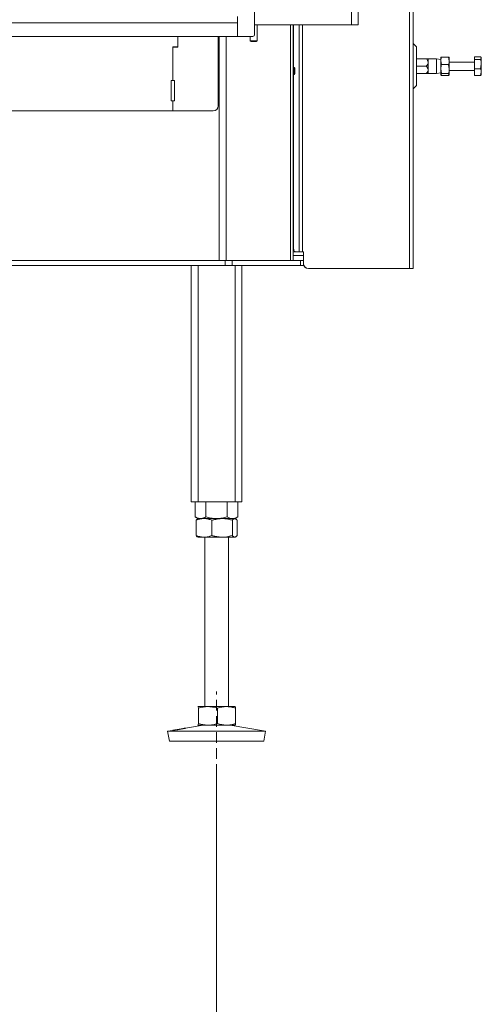
# Model space of a CAD drawing. Extents: x 10355 to 12961, y -347 to 3004.
# Drawn here: x 11288 to 11562, y 821 to 1405 of the extents above; entities that cross this region are included whole.
import ezdxf

# ---------------------------------------------------------------- set-up
doc = ezdxf.new("R2010")
doc.units = 0
doc.header["$LTSCALE"] = 5
doc.linetypes.add('HIDDEN', pattern=[1.905, 1.27, -0.635])
doc.layers.add('LAYER14', color=30, linetype='Continuous')
doc.layers.add('SLD-0', color=7, linetype='Continuous')
doc.styles.add('Brunner 2014', font='arial.ttf', dxfattribs={"height": 35})
doc.dimstyles.new('Brunner 2014', dxfattribs={"dimscale": 5, "dimtxt": 35, "dimasz": 5, "dimexe": 3.175, "dimexo": 0, "dimgap": 0.762, "dimtad": 1, "dimdec": 0, "dimrnd": 1e-08, "dimtxsty": 'Brunner 2014', "dimcen": 0.09, "dimdle": 10, "dimclrd": 7, "dimclre": 7, "dimclrt": 7, "dimadec": 1, "dimazin": 2, "dimtfac": 0.666667, "dimtdec": 0, "dimtmove": 0, "dimatfit": 3, "dimldrblk": 'Filled-1', "dimfxl": 1, "dimtolj": 1, "dimlwd": 5, "dimlwe": 5, "dimarcsym": 0})

# ---------------------------------------------------------------- blocks, each defined once
blk = doc.blocks.new('*D189')
at = {"layer": 'Defpoints', "color": 0, "lineweight": 5, "transparency": 16777216}
for p in [(11404.54, 957.01), (10724.54, 864.72), (10724.54, 785.43)]:
    blk.add_point(p, dxfattribs=at)
at = {"layer": 'SLD-0', "color": 7, "linetype": 'Continuous', "lineweight": 5, "transparency": 16777216}
for p, q in [((11404.54, 957.01), (11404.54, 769.55)), ((10724.54, 864.72), (10724.54, 769.55)), ((11379.54, 785.43), (10749.54, 785.43))]:
    blk.add_line(p, q, dxfattribs=at)
at = {"layer": 'SLD-0', "color": 7, "lineweight": 5, "transparency": 16777216}
for points in [[(10749.54, 789.59), (10749.54, 781.26), (10724.54, 785.43)], [(11379.54, 789.59), (11379.54, 781.26), (11404.54, 785.43)]]:
    blk.add_solid(points, dxfattribs=at)
at = {"layer": 'SLD-0', "color": 7, "lineweight": 15, "transparency": 16777216, "insert": (11068.61, 824.98), "char_height": 35, "attachment_point": 2, "style": 'Brunner 2014'}
blk.add_mtext('\\A1;680', dxfattribs=at)
blk = doc.blocks.new('Filled-1')
at = {"color": 0}
for p, q in [((0, 0), (-1, 0.167)), ((-1, 0.167), (-1, -0.167)), ((-1, 0), (0, 0)), ((-1, -0.167), (0, 0))]:
    blk.add_line(p, q, dxfattribs=at)
at = {"color": 0, "flags": 128}
blk.add_lwpolyline([(-1, -0.167), (0, 0), (-1, 0.167), (-1, -0.167)], dxfattribs=at)
at = {"color": 0}
blk.add_solid([(-1, -0.167), (0, 0), (-1, 0.167), (-1, -0.167)], dxfattribs=at)

msp = doc.modelspace()

# ---------------------------------------------------------------- linework, layer by layer
at = {"linetype": 'Continuous', "lineweight": 15}
for p, q in [((11484.54, 1875.78), (11484.54, 1401.78)), ((11488.54, 1875.78), (11488.54, 1401.78)), ((11519.04, 1862.28), (11519.04, 1257.28)), ((11521.04, 1862.28), (11521.04, 1257.28)), ((11427.04, 1401.78), (11484.54, 1401.78)), ((11448.29, 1262.01), (11448.29, 1401.78)), ((11450.05, 1401.78), (11450.05, 1262.01)), ((11450.12, 1401.78), (11450.12, 1376.61)), ((11453.48, 1401.78), (11453.48, 1267.28)), ((11453.54, 1267.28), (11453.54, 1401.78)), ((11455.54, 1401.78), (11455.54, 1267.28)), ((11484.54, 1401.78), (11488.54, 1401.78)), ((11405.54, 1353.78), (11405.54, 1394.93)), ((11406.05, 1262.01), (11406.05, 1394.93)), ((11410.3, 1394.93), (11410.3, 1262.01)), ((11450.55, 1376.61), (11450.05, 1376.61)), ((11450.05, 1372.41), (11450.55, 1372.41)), ((11450.12, 1372.41), (11450.12, 1270.28)), ((11451.05, 1376.11), (11450.55, 1376.61)), ((11450.55, 1376.61), (11450.55, 1372.41)), ((11450.55, 1372.41), (11451.05, 1372.91)), ((11451.05, 1376.11), (11451.05, 1372.91)), ((11378.54, 1350.78), (11402.54, 1350.78)), ((11451.14, 1267.28), (11450.05, 1267.28)), ((11453.48, 1267.28), (11451.14, 1267.28)), ((11453.54, 1267.28), (11453.48, 1267.28)), ((11453.54, 1267.28), (11455.54, 1267.28)), ((11456.12, 1267.28), (11455.54, 1267.28)), ((11456.04, 1262.01), (11456.04, 1267.28)), ((11456.12, 1260.28), (11456.12, 1267.28)), ((10719.52, 1262.01), (11409.55, 1262.01)), ((11409.55, 1259.01), (11409.55, 1262.01)), ((11409.55, 1262.01), (11413.8, 1262.01)), ((11413.8, 1262.01), (11413.8, 1259.01)), ((11413.8, 1262.01), (11454.28, 1262.01)), ((11456.04, 1265.01), (11450.05, 1265.01)), ((11454.28, 1259.01), (11454.28, 1262.01)), ((11454.28, 1262.01), (11456.04, 1262.01)), ((11456.04, 1262.01), (11456.04, 1259.01)), ((10719.52, 1259.01), (11409.55, 1259.01)), ((11393.54, 1259.01), (11393.54, 1119.01)), ((11413.8, 1259.01), (11409.55, 1259.01)), ((11454.28, 1259.01), (11413.8, 1259.01)), ((11415.54, 1259.01), (11415.54, 1119.01)), ((11419.54, 1259.01), (11419.54, 1119.01)), ((11456.04, 1259.01), (11454.28, 1259.01)), ((11459.12, 1257.28), (11519.04, 1257.28))]:
    msp.add_line(p, q, dxfattribs=at)
at = {"color": 7, "linetype": 'Continuous', "lineweight": 15}
for p, q in [((11428.54, 1392.43), (11428.54, 1401.78)), ((11381.54, 1388.78), (11381.54, 1394.93)), ((11381.64, 1388.53), (11381.64, 1394.93)), ((11424.54, 1394.93), (11424.54, 1392.43)), ((11424.54, 1392.43), (11425.04, 1391.93)), ((11424.54, 1392.43), (11425.45, 1392.43)), ((11425.72, 1391.93), (11425.04, 1391.93)), ((11425.45, 1392.43), (11428.54, 1392.43)), ((11428.04, 1391.93), (11425.72, 1391.93)), ((11428.04, 1391.93), (11428.54, 1392.43)), ((11523.04, 1388.69), (11521.04, 1390.69)), ((11378.54, 1368.78), (11378.54, 1388.78)), ((11378.54, 1388.78), (11381.54, 1388.78)), ((11378.54, 1368.78), (11378.54, 1388.53)), ((11378.54, 1388.53), (11381.64, 1388.53)), ((11523.04, 1377.28), (11523.04, 1388.69)), ((11528.86, 1381.68), (11523.04, 1381.68)), ((11535.04, 1381.68), (11530.04, 1381.68)), ((11530.04, 1379.48), (11530.04, 1381.68)), ((11530.04, 1375.08), (11530.04, 1379.48)), ((11537.54, 1381.23), (11535.04, 1381.68)), ((11535.04, 1372.88), (11535.04, 1381.68)), ((11537.59, 1382.37), (11537.54, 1382.28)), ((11537.54, 1380.55), (11537.54, 1382.27)), ((11537.54, 1375.64), (11537.54, 1380.55)), ((11537.99, 1378.37), (11537.54, 1380.55)), ((11542.09, 1382.73), (11537.99, 1382.73)), ((11542.09, 1378.37), (11537.99, 1378.37)), ((11542.09, 1382.73), (11542.54, 1380.55)), ((11542.09, 1378.37), (11542.54, 1375.64)), ((11542.54, 1382.28), (11542.49, 1382.37)), ((11542.54, 1380.55), (11542.54, 1382.27)), ((11542.54, 1375.64), (11542.54, 1380.55)), ((11557.54, 1379.78), (11542.54, 1379.78)), ((11557.54, 1382.85), (11561.09, 1382.85)), ((11557.54, 1382.85), (11557.54, 1381.35)), ((11557.54, 1381.35), (11561.09, 1381.35)), ((11557.54, 1381.35), (11557.54, 1375.77)), ((11561.09, 1375.77), (11561.54, 1378.56)), ((11561.54, 1382.28), (11561.44, 1382.45)), ((11561.54, 1382.28), (11561.54, 1382.1)), ((11561.54, 1382.1), (11561.54, 1378.56)), ((11561.54, 1378.56), (11561.54, 1373.73)), ((11528.86, 1377.28), (11523.04, 1377.28)), ((11523.04, 1365.86), (11523.04, 1377.28)), ((11528.86, 1372.88), (11523.04, 1372.88)), ((11530.04, 1372.88), (11530.04, 1375.08)), ((11530.04, 1372.88), (11535.04, 1372.88)), ((11535.04, 1372.88), (11537.54, 1373.32)), ((11537.99, 1372.92), (11537.54, 1375.64)), ((11537.54, 1372.37), (11537.54, 1375.64)), ((11537.54, 1372.28), (11537.59, 1372.18)), ((11537.62, 1373.48), (11537.99, 1371.82)), ((11542.09, 1372.92), (11537.99, 1372.92)), ((11542.09, 1371.82), (11542.54, 1374)), ((11542.49, 1372.18), (11542.54, 1372.28)), ((11542.54, 1372.37), (11542.54, 1375.64)), ((11542.54, 1374.78), (11557.54, 1374.78)), ((11557.54, 1375.77), (11561.09, 1375.77)), ((11557.54, 1375.77), (11557.54, 1371.7)), ((11561.09, 1371.7), (11561.54, 1373.73)), ((11561.44, 1372.1), (11561.54, 1372.28)), ((11561.54, 1373.73), (11561.54, 1372.28)), ((11378.54, 1368.78), (11377.54, 1368.78)), ((11377.54, 1368.78), (11377.54, 1356.78)), ((11379.54, 1368.78), (11378.54, 1368.78)), ((11379.54, 1356.78), (11379.54, 1368.78)), ((11542.09, 1371.82), (11537.99, 1371.82)), ((11557.54, 1371.7), (11561.09, 1371.7)), ((11561.39, 1372.11), (11561.09, 1371.7)), ((11521.04, 1363.86), (11523.04, 1365.86)), ((11377.54, 1356.78), (11378.54, 1356.78)), ((11378.54, 1350.78), (11378.54, 1356.78)), ((11378.54, 1356.78), (11379.54, 1356.78)), ((10750.54, 1350.78), (11378.54, 1350.78)), ((11389.54, 1259.01), (11389.54, 1119.01)), ((11519.04, 1257.28), (11521.04, 1257.28)), ((11389.54, 1119.01), (11393.54, 1119.01)), ((11391.84, 1119.01), (11391.84, 1109.99)), ((11393.54, 1119.01), (11415.54, 1119.01)), ((11398.19, 1119.01), (11398.19, 1109.99)), ((11410.89, 1119.01), (11410.89, 1109.99)), ((11415.54, 1119.01), (11419.54, 1119.01)), ((11417.24, 1119.01), (11417.24, 1109.99)), ((11391.84, 1109.99), (11393.54, 1109.01)), ((11415.54, 1109.01), (11417.24, 1109.99)), ((11392.42, 1108.02), (11392.42, 1098.99)), ((11393.54, 1109.01), (11393.27, 1108.85)), ((11397.1, 1109.01), (11393.54, 1109.01)), ((11395.01, 1109.01), (11393.54, 1109.01)), ((11404.54, 1109.01), (11395.01, 1109.01)), ((11407.84, 1109.01), (11397.1, 1109.01)), ((11401.78, 1108.02), (11401.78, 1098.99)), ((11414.07, 1109.01), (11404.54, 1109.01)), ((11415.28, 1109.01), (11407.84, 1109.01)), ((11413.9, 1108.02), (11413.9, 1098.99)), ((11415.54, 1109.01), (11414.07, 1109.01)), ((11415.54, 1109.01), (11415.28, 1109.01)), ((11415.81, 1108.85), (11415.54, 1109.01)), ((11416.66, 1108.02), (11416.66, 1098.99)), ((11393.27, 1098.16), (11393.54, 1098.01)), ((11397.1, 1098.01), (11393.54, 1098.01)), ((11407.84, 1098.01), (11397.1, 1098.01)), ((11397.54, 1098.01), (11397.54, 997.51)), ((11415.28, 1098.01), (11407.84, 1098.01)), ((11411.54, 997.51), (11411.54, 1098.01)), ((11415.54, 1098.01), (11415.28, 1098.01)), ((11415.54, 1098.01), (11415.81, 1098.17)), ((11393.54, 997.51), (11393.53, 997.5)), ((11393.53, 997.5), (11393.55, 997.51)), ((11399.45, 997.51), (11393.55, 997.51)), ((11393.82, 996.52), (11393.82, 987.49)), ((11410.44, 997.51), (11399.45, 997.51)), ((11405.08, 996.52), (11405.08, 987.49)), ((11415.53, 997.51), (11410.44, 997.51)), ((11415.55, 997.5), (11415.54, 997.51)), ((11415.8, 996.52), (11415.8, 987.49)), ((11378.54, 983.43), (11375.54, 982.92)), ((11375.54, 982.92), (11376.55, 977.01)), ((11375.57, 982.92), (11375.54, 982.92)), ((11433.54, 982.92), (11375.57, 982.92)), ((11396.53, 986.51), (11386.17, 984.74)), ((11393.53, 986.51), (11393.54, 986.51)), ((11393.55, 986.51), (11393.54, 986.51)), ((11399.45, 986.51), (11393.55, 986.51)), ((11410.44, 986.51), (11399.45, 986.51)), ((11415.53, 986.51), (11410.44, 986.51)), ((11433.54, 982.92), (11412.55, 986.51)), ((11415.54, 986.51), (11415.55, 986.51)), ((11432.53, 977.01), (11433.54, 982.92)), ((11376.58, 977.01), (11376.55, 977.01)), ((11432.53, 977.01), (11376.58, 977.01))]:
    msp.add_line(p, q, dxfattribs=at)
at = {"linetype": 'Continuous', "lineweight": 15, "flags": 128}
msp.add_lwpolyline([(11450.12, 1270.28), (11450.14, 1269.69), (11450.2, 1269.13), (11450.29, 1268.61), (11450.42, 1268.15), (11450.57, 1267.78), (11450.75, 1267.5), (11450.94, 1267.33), (11451.14, 1267.28)], dxfattribs=at)
at = {"linetype": 'Continuous', "lineweight": 15}
for centre, start, end in [((11402.54, 1353.78), 270, 0), ((11459.04, 1260.28), 180, 270), ((11459.12, 1260.28), 180, 270)]:
    msp.add_arc(centre, 3, start, end, dxfattribs=at)
at = {"color": 7, "linetype": 'Continuous', "lineweight": 15}
for points, knots in [([(11530.04, 1379.48), (11530.02, 1379.69), (11529.96, 1380.26), (11529.49, 1381), (11529.05, 1381.48), (11528.86, 1381.68)], [0, 0, 0, 0, 0.2591159, 0.6867706, 1, 1, 1, 1]), ([(11528.86, 1381.68), (11529.04, 1381.68), (11529.48, 1381.68), (11529.95, 1381.68), (11530.01, 1381.68), (11530.04, 1381.68)], [0, 0, 0, 0, 0.300893, 0.727813, 1, 1, 1, 1]), ([(11528.86, 1377.28), (11529.22, 1377.67), (11529.77, 1378.27), (11530.03, 1379.09), (11530.04, 1379.42), (11530.04, 1379.48)], [0, 0, 0, 0, 0.59918, 0.927946, 1, 1, 1, 1]), ([(11537.54, 1380.55), (11537.54, 1380.6), (11537.55, 1381.34), (11537.77, 1382.06), (11537.99, 1382.73)], [0, 0, 0, 0, 0.070201, 1, 1, 1, 1]), ([(11537.99, 1382.73), (11537.92, 1382.69), (11537.66, 1382.51), (11537.59, 1382.32), (11537.54, 1382.18)], [0, 0, 0, 0, 0.252564, 1, 1, 1, 1]), ([(11537.54, 1375.64), (11537.54, 1375.71), (11537.55, 1376.63), (11537.77, 1377.53), (11537.99, 1378.37)], [0, 0, 0, 0, 0.070201, 1, 1, 1, 1]), ([(11542.54, 1382.18), (11542.49, 1382.32), (11542.42, 1382.51), (11542.16, 1382.69), (11542.09, 1382.73)], [0, 0, 0, 0, 0.747436, 1, 1, 1, 1]), ([(11542.54, 1380.55), (11542.54, 1380.5), (11542.53, 1379.77), (11542.3, 1379.04), (11542.09, 1378.37)], [0, 0, 0, 0, 0.070201, 1, 1, 1, 1]), ([(11561.54, 1382.1), (11561.48, 1382.31), (11561.41, 1382.56), (11561.14, 1382.81), (11561.09, 1382.85)], [0, 0, 0, 0, 0.801725, 1, 1, 1, 1]), ([(11561.09, 1381.35), (11561.28, 1381.54), (11561.51, 1381.79), (11561.53, 1382.05), (11561.54, 1382.1)], [0, 0, 0, 0, 0.778131, 1, 1, 1, 1]), ([(11561.54, 1378.56), (11561.54, 1378.63), (11561.53, 1379.57), (11561.3, 1380.49), (11561.09, 1381.35)], [0, 0, 0, 0, 0.070201, 1, 1, 1, 1]), ([(11530.04, 1375.08), (11530.02, 1375.29), (11529.96, 1375.86), (11529.49, 1376.6), (11529.05, 1377.08), (11528.86, 1377.28)], [0, 0, 0, 0, 0.259116, 0.686771, 1, 1, 1, 1]), ([(11528.86, 1372.88), (11529.22, 1373.27), (11529.77, 1373.87), (11530.03, 1374.69), (11530.04, 1375.02), (11530.04, 1375.08)], [0, 0, 0, 0, 0.5991804, 0.9279463, 1, 1, 1, 1]), ([(11530.04, 1372.88), (11530.01, 1372.88), (11529.95, 1372.88), (11529.48, 1372.88), (11529.04, 1372.88), (11528.86, 1372.88)], [0, 0, 0, 0, 0.272187, 0.699107, 1, 1, 1, 1]), ([(11537.54, 1372.37), (11537.59, 1372.51), (11537.66, 1372.69), (11537.92, 1372.87), (11537.99, 1372.92)], [0, 0, 0, 0, 0.7474364, 1, 1, 1, 1]), ([(11537.99, 1371.82), (11537.81, 1371.95), (11537.57, 1372.13), (11537.55, 1372.32), (11537.54, 1372.37)], [0, 0, 0, 0, 0.735328, 1, 1, 1, 1]), ([(11542.54, 1375.64), (11542.54, 1375.58), (11542.53, 1374.66), (11542.3, 1373.75), (11542.09, 1372.92)], [0, 0, 0, 0, 0.070201, 1, 1, 1, 1]), ([(11542.09, 1372.92), (11542.16, 1372.87), (11542.42, 1372.69), (11542.49, 1372.51), (11542.54, 1372.37)], [0, 0, 0, 0, 0.252564, 1, 1, 1, 1]), ([(11542.54, 1372.37), (11542.53, 1372.32), (11542.51, 1372.13), (11542.27, 1371.95), (11542.09, 1371.82)], [0, 0, 0, 0, 0.264672, 1, 1, 1, 1]), ([(11561.54, 1373.73), (11561.54, 1373.78), (11561.53, 1374.47), (11561.3, 1375.15), (11561.09, 1375.77)], [0, 0, 0, 0, 0.070201, 1, 1, 1, 1]), ([(11395.01, 1109.01), (11394.86, 1109.01), (11394.59, 1109.02), (11394.19, 1109.07), (11393.84, 1109.14), (11393.52, 1109.23), (11393.12, 1109.37), (11392.69, 1109.54), (11392.23, 1109.77), (11391.97, 1109.92), (11391.84, 1109.99)], [0, 0, 0, 0, 0.139006, 0.255111, 0.371382, 0.465325, 0.55943, 0.747815, 0.873858, 1, 1, 1, 1]), ([(11398.19, 1109.99), (11398, 1109.88), (11397.62, 1109.67), (11397.04, 1109.42), (11396.46, 1109.21), (11395.92, 1109.08), (11395.44, 1109.02), (11395.15, 1109.01), (11395.01, 1109.01)], [0, 0, 0, 0, 0.182938, 0.366182, 0.550608, 0.735567, 0.867656, 1, 1, 1, 1]), ([(11404.54, 1109.01), (11404.39, 1109.01), (11403.74, 1109.01), (11402.6, 1109.09), (11401.12, 1109.29), (11399.65, 1109.59), (11398.68, 1109.85), (11398.19, 1109.99)], [0, 0, 0, 0, 0.070062, 0.299817, 0.530834, 0.765027, 1, 1, 1, 1]), ([(11410.89, 1109.99), (11410.38, 1109.85), (11409.35, 1109.57), (11407.77, 1109.26), (11406.17, 1109.05), (11405.08, 1109.02), (11404.54, 1109.01)], [0, 0, 0, 0, 0.247269, 0.495363, 0.746874, 1, 1, 1, 1]), ([(11414.07, 1109.01), (11413.99, 1109.01), (11413.67, 1109.01), (11412.85, 1109.12), (11411.86, 1109.46), (11411.13, 1109.85), (11410.89, 1109.99)], [0, 0, 0, 0, 0.070079, 0.299892, 0.764968, 1, 1, 1, 1]), ([(11417.24, 1109.99), (11416.98, 1109.85), (11416.47, 1109.57), (11415.68, 1109.26), (11415.01, 1109.09), (11414.47, 1109.02), (11414.2, 1109.01), (11414.07, 1109.01)], [0, 0, 0, 0, 0.2473565, 0.4960354, 0.7470321, 0.8733036, 1, 1, 1, 1]), ([(11392.42, 1108.02), (11392.8, 1108.16), (11393.56, 1108.45), (11394.72, 1108.75), (11395.9, 1108.97), (11396.7, 1108.99), (11397.1, 1109.01)], [0, 0, 0, 0, 0.247269, 0.495363, 0.746874, 1, 1, 1, 1]), ([(11393.27, 1108.84), (11393.16, 1108.77), (11392.93, 1108.62), (11392.65, 1108.32), (11392.48, 1108.1), (11392.42, 1108.02)], [0, 0, 0, 0, 0.379751, 0.795731, 1, 1, 1, 1]), ([(11397.1, 1109.01), (11397.21, 1109), (11397.69, 1109), (11398.53, 1108.93), (11399.62, 1108.72), (11400.71, 1108.42), (11401.42, 1108.16), (11401.78, 1108.02)], [0, 0, 0, 0, 0.070062, 0.299817, 0.530834, 0.765027, 1, 1, 1, 1]), ([(11401.78, 1108.02), (11402.03, 1108.1), (11402.53, 1108.24), (11403.21, 1108.42), (11403.84, 1108.56), (11404.4, 1108.68), (11404.96, 1108.77), (11405.53, 1108.86), (11406.1, 1108.92), (11406.68, 1108.97), (11407.26, 1109), (11407.65, 1109), (11407.84, 1109.01)], [0, 0, 0, 0, 0.126043, 0.252179, 0.344933, 0.437739, 0.530723, 0.623775, 0.717611, 0.811532, 0.905719, 1, 1, 1, 1]), ([(11407.84, 1109.01), (11408.38, 1108.99), (11409.67, 1108.95), (11411.71, 1108.63), (11413.16, 1108.23), (11413.9, 1108.02)], [0, 0, 0, 0, 0.2644433, 0.6303561, 1, 1, 1, 1]), ([(11413.9, 1108.02), (11414.01, 1108.16), (11414.23, 1108.45), (11414.57, 1108.75), (11414.92, 1108.97), (11415.16, 1108.99), (11415.28, 1109.01)], [0, 0, 0, 0, 0.247269, 0.495363, 0.746874, 1, 1, 1, 1]), ([(11415.28, 1109.01), (11415.31, 1109), (11415.47, 1109), (11415.76, 1108.9), (11416.13, 1108.63), (11416.43, 1108.32), (11416.6, 1108.1), (11416.66, 1108.02)], [0, 0, 0, 0, 0.070065, 0.3472986, 0.6158446, 0.8734846, 1, 1, 1, 1]), ([(11397.1, 1098.01), (11396.99, 1098.01), (11396.52, 1098.01), (11395.68, 1098.09), (11394.59, 1098.29), (11393.5, 1098.59), (11392.78, 1098.85), (11392.42, 1098.99)], [0, 0, 0, 0, 0.0700618, 0.2998174, 0.5308345, 0.7650272, 1, 1, 1, 1]), ([(11392.42, 1098.99), (11392.59, 1098.78), (11392.87, 1098.43), (11393.16, 1098.24), (11393.27, 1098.16)], [0, 0, 0, 0, 0.6002351, 1, 1, 1, 1]), ([(11401.78, 1098.99), (11401.4, 1098.85), (11400.65, 1098.57), (11399.49, 1098.26), (11398.3, 1098.05), (11397.5, 1098.02), (11397.1, 1098.01)], [0, 0, 0, 0, 0.247269, 0.495363, 0.746874, 1, 1, 1, 1]), ([(11407.84, 1098.01), (11407.65, 1098.01), (11407.27, 1098.01), (11406.7, 1098.04), (11406.13, 1098.09), (11405.56, 1098.15), (11404.99, 1098.23), (11404.42, 1098.33), (11403.85, 1098.45), (11403.22, 1098.59), (11402.53, 1098.77), (11402.03, 1098.91), (11401.78, 1098.99)], [0, 0, 0, 0, 0.092626, 0.185341, 0.278321, 0.371384, 0.465325, 0.559339, 0.653551, 0.747821, 0.873861, 1, 1, 1, 1]), ([(11413.9, 1098.99), (11412.43, 1098.6), (11410.43, 1098.07), (11408.38, 1098.02), (11407.84, 1098.01)], [0, 0, 0, 0, 0.735329, 1, 1, 1, 1]), ([(11415.28, 1098.01), (11415.24, 1098.01), (11415.1, 1098.01), (11414.75, 1098.12), (11414.32, 1098.46), (11414, 1098.85), (11413.9, 1098.99)], [0, 0, 0, 0, 0.070079, 0.299892, 0.764968, 1, 1, 1, 1]), ([(11416.66, 1098.99), (11416.54, 1098.85), (11416.32, 1098.57), (11415.98, 1098.26), (11415.69, 1098.09), (11415.45, 1098.02), (11415.34, 1098.01), (11415.28, 1098.01)], [0, 0, 0, 0, 0.247582, 0.496461, 0.747258, 0.873304, 1, 1, 1, 1]), ([(11393.55, 997.51), (11393.57, 997.49), (11393.63, 997.45), (11393.72, 997.13), (11393.79, 996.73), (11393.82, 996.52)], [0, 0, 0, 0, 0.264443, 0.630356, 1, 1, 1, 1]), ([(11393.82, 996.52), (11394.28, 996.66), (11395.19, 996.95), (11396.58, 997.25), (11398.01, 997.47), (11398.97, 997.49), (11399.45, 997.51)], [0, 0, 0, 0, 0.2472686, 0.4953626, 0.746874, 1, 1, 1, 1]), ([(11399.45, 997.51), (11399.59, 997.5), (11400.25, 997.5), (11401.42, 997.4), (11402.93, 997.13), (11404.15, 996.82), (11404.85, 996.6), (11405.08, 996.52)], [0, 0, 0, 0, 0.070065, 0.347299, 0.615845, 0.873485, 1, 1, 1, 1]), ([(11405.08, 996.52), (11405.52, 996.66), (11406.38, 996.95), (11407.71, 997.25), (11409.07, 997.47), (11409.98, 997.49), (11410.44, 997.51)], [0, 0, 0, 0, 0.247269, 0.495363, 0.746874, 1, 1, 1, 1]), ([(11410.44, 997.51), (11410.57, 997.5), (11411.11, 997.5), (11412.07, 997.43), (11413.32, 997.22), (11414.57, 996.92), (11415.39, 996.66), (11415.8, 996.52)], [0, 0, 0, 0, 0.070062, 0.299817, 0.530834, 0.765027, 1, 1, 1, 1]), ([(11415.8, 996.52), (11415.79, 996.58), (11415.78, 996.68), (11415.75, 996.83), (11415.73, 996.97), (11415.7, 997.09), (11415.68, 997.2), (11415.65, 997.29), (11415.63, 997.37), (11415.6, 997.44), (11415.57, 997.49), (11415.54, 997.5), (11415.53, 997.51)], [0, 0, 0, 0, 0.0914518, 0.1829369, 0.2745367, 0.3661819, 0.4583673, 0.5506133, 0.6430596, 0.7355811, 0.867663, 1, 1, 1, 1]), ([(11393.82, 987.49), (11393.76, 987.1), (11393.67, 986.57), (11393.57, 986.52), (11393.55, 986.51)], [0, 0, 0, 0, 0.735329, 1, 1, 1, 1]), ([(11399.45, 986.51), (11399.32, 986.51), (11398.75, 986.51), (11397.29, 986.62), (11395.54, 986.96), (11394.25, 987.35), (11393.82, 987.49)], [0, 0, 0, 0, 0.070079, 0.299892, 0.764968, 1, 1, 1, 1]), ([(11405.08, 987.49), (11404.63, 987.35), (11403.72, 987.07), (11402.32, 986.76), (11401.13, 986.59), (11400.18, 986.52), (11399.69, 986.51), (11399.45, 986.51)], [0, 0, 0, 0, 0.247582, 0.496461, 0.747258, 0.873304, 1, 1, 1, 1]), ([(11410.44, 986.51), (11410.32, 986.51), (11409.77, 986.51), (11408.81, 986.59), (11407.56, 986.79), (11406.32, 987.09), (11405.49, 987.35), (11405.08, 987.49)], [0, 0, 0, 0, 0.070062, 0.299817, 0.530834, 0.765027, 1, 1, 1, 1]), ([(11415.8, 987.49), (11415.37, 987.35), (11414.5, 987.07), (11413.17, 986.76), (11411.82, 986.55), (11410.9, 986.52), (11410.44, 986.51)], [0, 0, 0, 0, 0.2472686, 0.4953626, 0.746874, 1, 1, 1, 1]), ([(11415.53, 986.51), (11415.54, 986.51), (11415.57, 986.52), (11415.6, 986.57), (11415.63, 986.64), (11415.65, 986.72), (11415.68, 986.81), (11415.7, 986.92), (11415.73, 987.04), (11415.75, 987.18), (11415.78, 987.33), (11415.79, 987.43), (11415.8, 987.49)], [0, 0, 0, 0, 0.13208, 0.264419, 0.355733, 0.447122, 0.538718, 0.630377, 0.722672, 0.815016, 0.90749, 1, 1, 1, 1]), ([(11379.26, 983.52), (11379.14, 983.5), (11378.88, 983.46), (11378.61, 983.43), (11378.44, 983.41), (11378.39, 983.4), (11378.45, 983.42), (11378.62, 983.45), (11378.9, 983.49), (11379.27, 983.55), (11379.73, 983.62), (11380.27, 983.71), (11380.87, 983.8), (11381.5, 983.91), (11382.17, 984.02), (11382.83, 984.13), (11383.49, 984.24), (11384.11, 984.35), (11384.68, 984.46), (11385.18, 984.55), (11385.61, 984.63), (11385.94, 984.69), (11386.17, 984.74), (11386.29, 984.76), (11386.31, 984.75), (11386.21, 984.73), (11386, 984.68), (11385.69, 984.61), (11385.28, 984.53), (11384.79, 984.43), (11384.23, 984.32), (11383.63, 984.21), (11382.97, 984.1), (11382.31, 983.98), (11381.64, 983.87), (11381, 983.77), (11380.39, 983.68), (11379.79, 983.59), (11379.45, 983.54), (11379.26, 983.52)], [0, 0, 0, 0, 0.026449, 0.053664, 0.080114, 0.10733, 0.133767, 0.160971, 0.187411, 0.214617, 0.241077, 0.268304, 0.294783, 0.32203, 0.348509, 0.375756, 0.402217, 0.429446, 0.455894, 0.483109, 0.509561, 0.536779, 0.56324, 0.590467, 0.616925, 0.644151, 0.670607, 0.69783, 0.724291, 0.751519, 0.777975, 0.805198, 0.831645, 0.858859, 0.885314, 0.912535, 0.939008, 0.966249, 1, 1, 1, 1]), ([(11393.55, 986.51), (11393.54, 986.51), (11393.53, 986.51), (11393.52, 986.52), (11393.51, 986.53)], [0, 0, 0, 0, 0.66645, 1, 1, 1, 1])]:
    msp.add_open_spline(points, degree=3, knots=knots, dxfattribs=at)
at = {"layer": 'LAYER14', "linetype": 'Continuous', "lineweight": 15}
for p, q in [((11427.04, 1883.93), (11427.04, 1395.93)), ((11417.04, 1402.93), (10712.04, 1402.93)), ((11417.04, 1406.83), (11417.04, 1394.93)), ((11417.04, 1394.93), (11417.04, 1402.93)), ((11417.04, 1394.93), (10712.04, 1394.93)), ((11417.04, 1394.93), (11426.04, 1394.93))]:
    msp.add_line(p, q, dxfattribs=at)
msp.add_arc((11426.04, 1395.93), 1, 270, 0, dxfattribs=at)
at = {"layer": 'SLD-0', "linetype": 'HIDDEN', "lineweight": 15}
msp.add_line((11404.54, 957.01), (11404.54, 1006.51), dxfattribs=at)

# ---------------------------------------------------------------- dimensions: what is measured, and where the dimension line sits
at = {"layer": 'SLD-0', "lineweight": 15}
dim = msp.add_linear_dim(base=(10724.54, 785.43), p1=(11404.54, 957.01), p2=(10724.54, 864.72), dimstyle='Brunner 2014', dxfattribs=at)
dim.commit()
dim.dimension.update_dxf_attribs({"geometry": '*D189', "text_midpoint": (11068.61, 785.43), "dimtype": 160})

doc.saveas('drawing.dxf')
